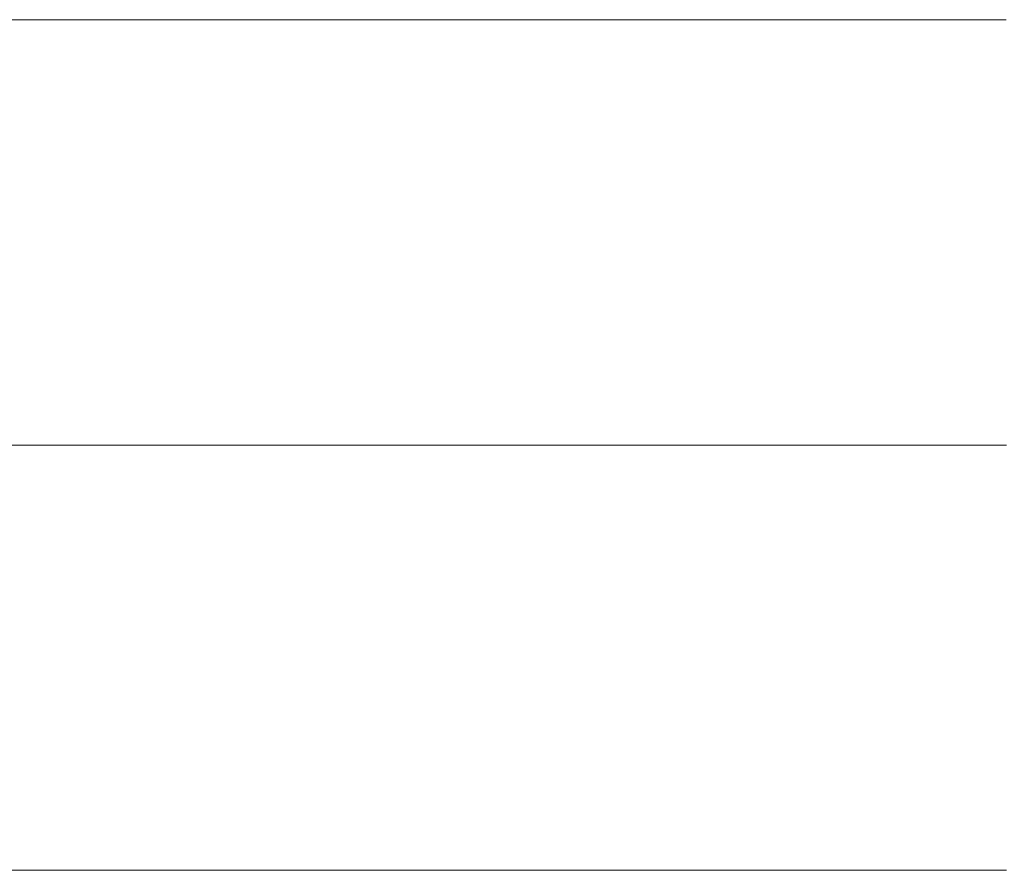
# Model space of a CAD drawing. Units: millimetres. Extents: x 59 to 11996, y 24 to 8424.
# Drawn here: x 8364 to 8380, y 462 to 476 of the extents above; entities that cross this region are included whole.
import ezdxf

# ---------------------------------------------------------------- set-up
doc = ezdxf.new("R2010")
doc.units = ezdxf.units.MM
doc.header["$MEASUREMENT"] = 0
doc.layers.add('(1) Shape lines', color=7, linetype='Continuous', lineweight=35)

# ---------------------------------------------------------------- blocks, each defined once
blk = doc.blocks.new('HATCH_191_fab77f92-4bbe-4e31-b64d-fc4706d8419b')
at = {"layer": '(1) Shape lines', "color": 0, "lineweight": 9}
for p, q in [((8364.758, 476), (8363.75, 476)), ((8364.806, 469), (8363.75, 469)), ((8364.854, 462), (8363.75, 462))]:
    blk.add_line(p, q, dxfattribs=at)
blk = doc.blocks.new('HATCH_192_b49193a6-5725-4dc1-80a5-106dff8a6354')
at = {"layer": '(1) Shape lines', "color": 0, "lineweight": 9}
for p, q in [((8364.905, 476), (8364.758, 476)), ((8364.905, 469), (8364.806, 469)), ((8364.905, 462), (8364.854, 462))]:
    blk.add_line(p, q, dxfattribs=at)
blk = doc.blocks.new('HATCH_197_abae01b8-aef4-48e4-aa40-51bb68fbae0a')
at = {"layer": '(1) Shape lines', "color": 0, "lineweight": 9}
for p, q in [((8365.737, 476), (8364.905, 476)), ((8365.776, 469), (8364.905, 469)), ((8365.816, 462), (8364.905, 462))]:
    blk.add_line(p, q, dxfattribs=at)
blk = doc.blocks.new('HATCH_198_75af6c38-313e-4a04-8f74-556f1e9bce19')
at = {"layer": '(1) Shape lines', "color": 0, "lineweight": 9}
for p, q in [((8365.872, 476), (8365.737, 476)), ((8365.872, 469), (8365.776, 469)), ((8365.872, 462), (8365.816, 462))]:
    blk.add_line(p, q, dxfattribs=at)
blk = doc.blocks.new('HATCH_203_5eb41011-16d2-43f0-89aa-f39872b48bb8')
at = {"layer": '(1) Shape lines', "color": 0, "lineweight": 9}
for p, q in [((8366.9, 476), (8365.872, 476)), ((8366.949, 469), (8365.872, 469)), ((8366.997, 462), (8365.872, 462))]:
    blk.add_line(p, q, dxfattribs=at)
blk = doc.blocks.new('HATCH_204_118c2bf8-a1fd-4d6f-bb2f-8fcb9a9daa9b')
at = {"layer": '(1) Shape lines', "color": 0, "lineweight": 9}
for p, q in [((8367.088, 476), (8366.9, 476)), ((8367.088, 469), (8366.949, 469)), ((8367.088, 462), (8366.997, 462))]:
    blk.add_line(p, q, dxfattribs=at)
blk = doc.blocks.new('HATCH_209_b278cc2e-2a53-4466-8190-16ecae7e1711')
at = {"layer": '(1) Shape lines', "color": 0, "lineweight": 9}
for p, q in [((8367.426, 476), (8367.088, 476)), ((8367.441, 469), (8367.088, 469)), ((8367.457, 462), (8367.088, 462))]:
    blk.add_line(p, q, dxfattribs=at)
blk = doc.blocks.new('HATCH_210_3b899b0c-82b5-4a84-a474-3f9bd58323ea')
at = {"layer": '(1) Shape lines', "color": 0, "lineweight": 9}
for p, q in [((8367.489, 476), (8367.426, 476)), ((8367.489, 469), (8367.441, 469)), ((8367.489, 462), (8367.457, 462))]:
    blk.add_line(p, q, dxfattribs=at)
blk = doc.blocks.new('HATCH_215_d5a021e1-ac5d-403e-aadb-0bcf99e1afc1')
at = {"layer": '(1) Shape lines', "color": 0, "lineweight": 9}
for p, q in [((8368.207, 476), (8367.489, 476)), ((8368.241, 469), (8367.489, 469)), ((8368.275, 462), (8367.489, 462))]:
    blk.add_line(p, q, dxfattribs=at)
blk = doc.blocks.new('HATCH_216_7792eefa-e9ad-4212-aee0-121c11ea7d5c')
at = {"layer": '(1) Shape lines', "color": 0, "lineweight": 9}
for p, q in [((8368.374, 476), (8368.207, 476)), ((8368.374, 469), (8368.241, 469)), ((8368.374, 462), (8368.275, 462))]:
    blk.add_line(p, q, dxfattribs=at)
blk = doc.blocks.new('HATCH_219_d184ef99-29e9-4acd-8745-6ba381112145')
at = {"layer": '(1) Shape lines', "color": 0, "lineweight": 9}
for p, q in [((8371.772, 476), (8368.374, 476)), ((8371.93, 469), (8368.374, 469)), ((8372.089, 462), (8368.374, 462))]:
    blk.add_line(p, q, dxfattribs=at)
blk = doc.blocks.new('HATCH_220_603a8c44-0fe2-4fa4-beea-ed4b2e83e69e')
at = {"layer": '(1) Shape lines', "color": 0, "lineweight": 9}
for p, q in [((8374.28, 476), (8371.772, 476)), ((8374.28, 469), (8371.93, 469)), ((8374.28, 462), (8372.089, 462))]:
    blk.add_line(p, q, dxfattribs=at)
blk = doc.blocks.new('HATCH_225_6ddeee2d-9ba0-41b8-9ff8-001848fac351')
at = {"layer": '(1) Shape lines', "color": 0, "lineweight": 9}
for p, q in [((8375.705, 476), (8374.28, 476)), ((8375.771, 469), (8374.28, 469)), ((8375.837, 462), (8374.28, 462))]:
    blk.add_line(p, q, dxfattribs=at)
blk = doc.blocks.new('HATCH_226_f97d2a1f-2b20-455c-8775-33fc8f98a7f3')
at = {"layer": '(1) Shape lines', "color": 0, "lineweight": 9}
for p, q in [((8376.742, 476), (8375.705, 476)), ((8376.742, 469), (8375.771, 469)), ((8376.742, 462), (8375.837, 462))]:
    blk.add_line(p, q, dxfattribs=at)
blk = doc.blocks.new('HATCH_231_0d92a5cf-e4e0-4814-9137-4c79d625098f')
at = {"layer": '(1) Shape lines', "color": 0, "lineweight": 9}
for p, q in [((8377.726, 476), (8376.742, 476)), ((8377.771, 469), (8376.742, 469)), ((8377.817, 462), (8376.742, 462))]:
    blk.add_line(p, q, dxfattribs=at)
blk = doc.blocks.new('HATCH_232_63f7e0f2-dcc0-412b-9201-0ae5027a391c')
at = {"layer": '(1) Shape lines', "color": 0, "lineweight": 9}
for p, q in [((8378.438, 476), (8377.726, 476)), ((8378.438, 469), (8377.771, 469)), ((8378.438, 462), (8377.817, 462))]:
    blk.add_line(p, q, dxfattribs=at)
blk = doc.blocks.new('HATCH_237_de3c6dec-1b2d-436f-97e0-a98f64e14f6c')
at = {"layer": '(1) Shape lines', "color": 0, "lineweight": 9}
for p, q in [((8378.485, 476), (8378.438, 476)), ((8378.487, 469), (8378.438, 469)), ((8378.49, 462), (8378.438, 462))]:
    blk.add_line(p, q, dxfattribs=at)
blk = doc.blocks.new('HATCH_238_02e16051-28b4-4ec8-a42e-20b1afd61270')
at = {"layer": '(1) Shape lines', "color": 0, "lineweight": 9}
for p, q in [((8378.52, 476), (8378.485, 476)), ((8378.52, 469), (8378.487, 469)), ((8378.52, 462), (8378.49, 462))]:
    blk.add_line(p, q, dxfattribs=at)
blk = doc.blocks.new('HATCH_243_2fbff10b-3635-429d-92a2-f5a1ff130597')
at = {"layer": '(1) Shape lines', "color": 0, "lineweight": 9}
for p, q in [((8378.687, 476), (8378.52, 476)), ((8378.695, 469), (8378.52, 469)), ((8378.702, 462), (8378.52, 462))]:
    blk.add_line(p, q, dxfattribs=at)
blk = doc.blocks.new('HATCH_244_1fdc2629-571a-42f2-9bd5-71aac7ddb3a7')
at = {"layer": '(1) Shape lines', "color": 0, "lineweight": 9}
for p, q in [((8378.808, 476), (8378.687, 476)), ((8378.808, 469), (8378.695, 469)), ((8378.808, 462), (8378.702, 462))]:
    blk.add_line(p, q, dxfattribs=at)
blk = doc.blocks.new('HATCH_249_bf5c4ff1-145a-4ca5-a919-6842869d2494')
at = {"layer": '(1) Shape lines', "color": 0, "lineweight": 9}
for p, q in [((8379.162, 476), (8378.808, 476)), ((8379.178, 469), (8378.808, 469)), ((8379.195, 462), (8378.808, 462))]:
    blk.add_line(p, q, dxfattribs=at)
blk = doc.blocks.new('HATCH_250_444c9fb5-2602-4112-ab7f-6ce2cbab3388')
at = {"layer": '(1) Shape lines', "color": 0, "lineweight": 9}
for p, q in [((8379.417, 476), (8379.162, 476)), ((8379.417, 469), (8379.178, 469)), ((8379.417, 462), (8379.195, 462))]:
    blk.add_line(p, q, dxfattribs=at)
blk = doc.blocks.new('HATCH_255_83c92aa5-a1a7-4a98-8acd-8d4c132a815f')
at = {"layer": '(1) Shape lines', "color": 0, "lineweight": 9}
for p, q in [((8379.465, 476), (8379.417, 476)), ((8379.467, 469), (8379.417, 469)), ((8379.469, 462), (8379.417, 462))]:
    blk.add_line(p, q, dxfattribs=at)
blk = doc.blocks.new('HATCH_256_821cf27a-dceb-4546-8f73-2a02c7e9c8de')
at = {"layer": '(1) Shape lines', "color": 0, "lineweight": 9}
for p, q in [((8379.499, 476), (8379.465, 476)), ((8379.499, 469), (8379.467, 469)), ((8379.499, 462), (8379.469, 462))]:
    blk.add_line(p, q, dxfattribs=at)
blk = doc.blocks.new('HATCH_261_1d01a611-5417-4ef1-b653-0485f2c2874d')
at = {"layer": '(1) Shape lines', "color": 0, "lineweight": 9}
for p, q in [((8379.507, 476), (8379.499, 476)), ((8379.508, 469), (8379.499, 469)), ((8379.508, 462), (8379.499, 462))]:
    blk.add_line(p, q, dxfattribs=at)
blk = doc.blocks.new('HATCH_262_37f0e44a-20e9-495f-94ee-91c7dc7680e4')
at = {"layer": '(1) Shape lines', "color": 0, "lineweight": 9}
for p, q in [((8379.513, 476), (8379.507, 476)), ((8379.513, 469), (8379.508, 469)), ((8379.513, 462), (8379.508, 462))]:
    blk.add_line(p, q, dxfattribs=at)
blk = doc.blocks.new('HATCH_267_1cbebafe-36e2-45bf-bfb9-d8efc18a8469')
at = {"layer": '(1) Shape lines', "color": 0, "lineweight": 9}
for p, q in [((8379.977, 476), (8379.513, 476)), ((8379.998, 469), (8379.513, 469)), ((8380.02, 462), (8379.513, 462))]:
    blk.add_line(p, q, dxfattribs=at)
blk = doc.blocks.new('HATCH_268_7cbde1da-041e-429f-a244-ea7b656b3f97')
at = {"layer": '(1) Shape lines', "color": 0, "lineweight": 9}
for p, q in [((8380.31, 476), (8379.977, 476)), ((8380.31, 469), (8379.998, 469)), ((8380.31, 462), (8380.02, 462))]:
    blk.add_line(p, q, dxfattribs=at)
blk = doc.blocks.new('HATCH_273_a2532c15-bcd5-409d-a19a-1b885b50066f')
at = {"layer": '(1) Shape lines', "color": 0, "lineweight": 9}
for p, q in [((8380.371, 476), (8380.31, 476)), ((8380.374, 469), (8380.31, 469)), ((8380.377, 462), (8380.31, 462))]:
    blk.add_line(p, q, dxfattribs=at)
blk = doc.blocks.new('GROUP_0_13a01f3f-e7b6-4664-9e0b-4f45efc41141')
at = {"layer": '(1) Shape lines', "color": 154, "linetype": 'ByBlock'}
for name in ['HATCH_191_fab77f92-4bbe-4e31-b64d-fc4706d8419b', 'HATCH_192_b49193a6-5725-4dc1-80a5-106dff8a6354', 'HATCH_197_abae01b8-aef4-48e4-aa40-51bb68fbae0a', 'HATCH_198_75af6c38-313e-4a04-8f74-556f1e9bce19', 'HATCH_203_5eb41011-16d2-43f0-89aa-f39872b48bb8', 'HATCH_204_118c2bf8-a1fd-4d6f-bb2f-8fcb9a9daa9b', 'HATCH_209_b278cc2e-2a53-4466-8190-16ecae7e1711', 'HATCH_210_3b899b0c-82b5-4a84-a474-3f9bd58323ea', 'HATCH_215_d5a021e1-ac5d-403e-aadb-0bcf99e1afc1', 'HATCH_216_7792eefa-e9ad-4212-aee0-121c11ea7d5c', 'HATCH_219_d184ef99-29e9-4acd-8745-6ba381112145', 'HATCH_220_603a8c44-0fe2-4fa4-beea-ed4b2e83e69e', 'HATCH_225_6ddeee2d-9ba0-41b8-9ff8-001848fac351', 'HATCH_226_f97d2a1f-2b20-455c-8775-33fc8f98a7f3', 'HATCH_231_0d92a5cf-e4e0-4814-9137-4c79d625098f', 'HATCH_232_63f7e0f2-dcc0-412b-9201-0ae5027a391c', 'HATCH_237_de3c6dec-1b2d-436f-97e0-a98f64e14f6c', 'HATCH_238_02e16051-28b4-4ec8-a42e-20b1afd61270', 'HATCH_243_2fbff10b-3635-429d-92a2-f5a1ff130597', 'HATCH_244_1fdc2629-571a-42f2-9bd5-71aac7ddb3a7', 'HATCH_249_bf5c4ff1-145a-4ca5-a919-6842869d2494', 'HATCH_250_444c9fb5-2602-4112-ab7f-6ce2cbab3388', 'HATCH_255_83c92aa5-a1a7-4a98-8acd-8d4c132a815f', 'HATCH_256_821cf27a-dceb-4546-8f73-2a02c7e9c8de', 'HATCH_261_1d01a611-5417-4ef1-b653-0485f2c2874d', 'HATCH_262_37f0e44a-20e9-495f-94ee-91c7dc7680e4', 'HATCH_267_1cbebafe-36e2-45bf-bfb9-d8efc18a8469', 'HATCH_268_7cbde1da-041e-429f-a244-ea7b656b3f97', 'HATCH_273_a2532c15-bcd5-409d-a19a-1b885b50066f']:
    blk.add_blockref(name, (0, 0), dxfattribs=at)

msp = doc.modelspace()

# ---------------------------------------------------------------- block references
at = {"color": 7, "linetype": 'ByBlock'}
msp.add_blockref('GROUP_0_13a01f3f-e7b6-4664-9e0b-4f45efc41141', (0, 0), dxfattribs=at)

doc.saveas('drawing.dxf')
